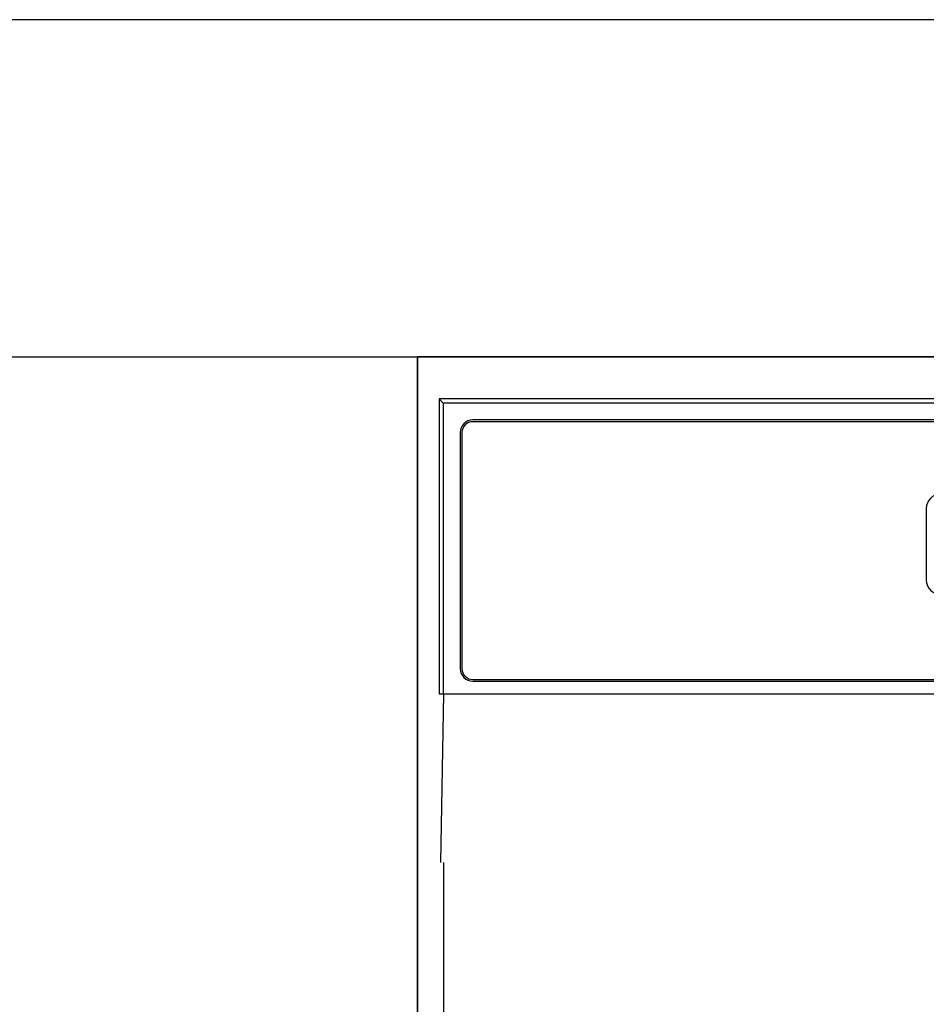
# Model space of a CAD drawing. Extents: x 84007 to 110129, y -10810 to -2410.
# Drawn here: x 85786 to 85894, y -8242 to -8125 of the extents above; entities that cross this region are included whole.
import ezdxf

# ---------------------------------------------------------------- set-up
doc = ezdxf.new("R2010")
doc.units = 0
doc.header["$LTSCALE"] = 50
doc.header["$MEASUREMENT"] = 0
for name, color, linetype in [('120-キャビネット（外）', 7, 'CONTINUOUS'), ('126-甲板', 2, 'CONTINUOUS'), ('150-機器', 8, 'CONTINUOUS')]:
    doc.layers.add(name, color=color, linetype=linetype)

msp = doc.modelspace()

# ---------------------------------------------------------------- linework, layer by layer
at = {"layer": '120-キャビネット（外）', "color": 6}
for points in [[(85723.32, -8164.89), (85833.32, -8164.89), (85833.32, -8884.89), (85723.32, -8884.89)], [(87183.32, -8164.89), (85833.32, -8164.89), (85833.32, -8884.89), (87183.32, -8884.89)], [(85833.32, -8884.89), (85833.32, -8884.89), (85833.32, -8164.89), (85833.32, -8164.89)], [(85833.32, -8164.89), (86283.32, -8164.89), (86283.32, -8619.89), (85833.32, -8619.89)]]:
    msp.add_lwpolyline(points, close=True, dxfattribs=at)
at = {"layer": '126-甲板'}
msp.add_lwpolyline([(87205.32, -8124.89), (85086.32, -8124.89), (85086.32, -8164.89), (87205.32, -8164.89)], close=True, dxfattribs=at)
at = {"layer": '150-機器', "color": 13, "linetype": 'Continuous'}
for p, q in [((85835.87, -8169.89), (85835.87, -8204.89)), ((85835.87, -8169.89), (85836.36, -8170.38)), ((85992.71, -8169.89), (85835.87, -8169.89)), ((85836.36, -8170.38), (85836.36, -8204.89)), ((86280.38, -8170.38), (85836.36, -8170.38)), ((86276.87, -8172.39), (85839.87, -8172.39)), ((86276.87, -8172.59), (85839.87, -8172.59)), ((85838.37, -8173.89), (85838.37, -8201.89)), ((85838.57, -8173.89), (85838.57, -8201.89)), ((85893.67, -8182.89), (85893.67, -8191.39)), ((85839.87, -8203.19), (86011.37, -8203.19)), ((85839.87, -8203.39), (86011.37, -8203.39)), ((85835.87, -8204.89), (86280.87, -8204.89)), ((85836.09, -8224.89), (85836.44, -8204.89)), ((85836.37, -8224.89), (85836.37, -8611.89))]:
    msp.add_line(p, q, dxfattribs=at)
for centre, radius, start, end in [((85839.87, -8173.89), 1.5, 90, 180), ((85839.87, -8173.89), 1.3, 90, 180), ((85895.37, -8182.89), 1.7, 90, 180), ((85895.37, -8191.39), 1.7, 180, 270), ((85839.87, -8201.89), 1.5, 180, 270), ((85839.87, -8201.89), 1.3, 180, 270)]:
    msp.add_arc(centre, radius, start, end, dxfattribs=at)

doc.saveas('drawing.dxf')
